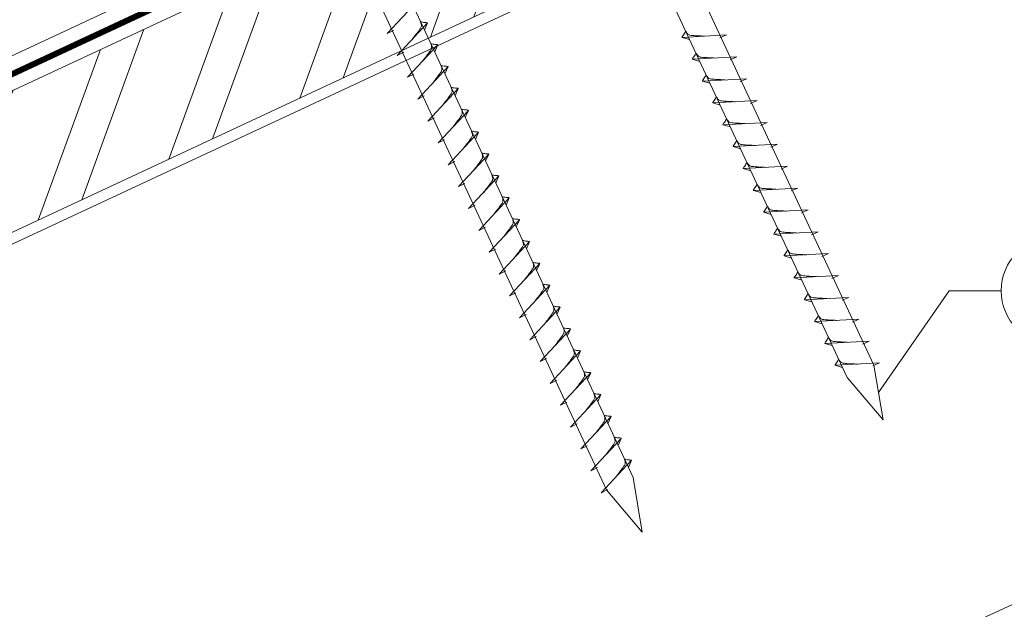
# Model space of a CAD drawing. Units: millimetres. Extents: x -19674 to 49424, y 0 to 4832.
# Drawn here: x 45119 to 45303, y 372 to 482 of the extents above; entities that cross this region are included whole.
import ezdxf

# ---------------------------------------------------------------- set-up
doc = ezdxf.new("R2010")
doc.units = ezdxf.units.MM
doc.linetypes.add('STRICHPUNKT', pattern=[25.4, 12.7, -6.35, 0, -6.35])
doc.linetypes.add('Trennlage', pattern=[30, 12, -18])
for name, color, linetype, lineweight, true_color in [('02_Nägel', 7, 'Continuous', 15, 0xff7f7f), ('04_Unterdach', 7, 'Continuous', 25, 0x505f69), ('04_Unterdach_Linie', 7, 'Continuous', 0, 0x505f69), ('06_Holz', 7, 'Continuous', 15, 0x8296a0), ('06_Holzschfraffur', 7, 'Continuous', 13, 0xdce6eb), ('08_Bemassung', 7, 'Continuous', 5, 0x505f69), ('09_Luft', 7, 'Continuous', 5, 0x8296a0)]:
    doc.layers.add(name, color=color, linetype=linetype, lineweight=lineweight, true_color=true_color)

msp = doc.modelspace()

# ---------------------------------------------------------------- hatches: boundary and pattern name
at = {"layer": '06_Holzschfraffur'}
h = msp.add_hatch(dxfattribs=at)
h.set_pattern_fill('ANSI32', color=256, scale=2, angle=25, style=0)
h.set_pattern_definition([(70, (37843.727, -2620.788), (-17.901144, 6.515484), []), (70, (37851.866, -2616.992), (-17.901144, 6.515484), [])])
h.paths.add_polyline_path([(45208.634, 485.137), (45198.491, 506.889), (45048.95, 437.157), (45059.093, 415.405)])

# ---------------------------------------------------------------- linework, layer by layer
at = {"layer": '02_Nägel'}
for p, q in [((45187.604, 479.786, 24.375), (45193.27, 485.853, 24.375)), ((45187.604, 479.786, 24.375), (45188.816, 480.383, 24.375)), ((45189.508, 475.702, 24.375), (45195.174, 481.77, 24.375)), ((45195.174, 481.77, 24.375), (45194.585, 480.432, 24.375)), ((45250.999, 479.52, 24.375), (45242.709, 479.079, 24.375)), ((45242.709, 479.079, 24.375), (45244.113, 478.671, 24.375)), ((45250.999, 479.52, 24.375), (45249.762, 478.976, 24.375)), ((45191.412, 471.619, 24.375), (45197.079, 477.687, 24.375)), ((45197.079, 477.687, 24.375), (45196.489, 476.349, 24.375)), ((45189.508, 475.702, 24.375), (45190.72, 476.3, 24.375)), ((45252.904, 475.437, 24.375), (45244.613, 474.996, 24.375)), ((45244.613, 474.996, 24.375), (45246.017, 474.588, 24.375)), ((45252.904, 475.437, 24.375), (45251.666, 474.892, 24.375)), ((45193.316, 467.536, 24.375), (45198.983, 473.603, 24.375)), ((45198.983, 473.603, 24.375), (45198.393, 472.265, 24.375)), ((45191.412, 471.619, 24.375), (45192.624, 472.217, 24.375)), ((45254.808, 471.354, 24.375), (45246.517, 470.913, 24.375)), ((45246.517, 470.913, 24.375), (45247.921, 470.505, 24.375)), ((45254.808, 471.354, 24.375), (45253.57, 470.809, 24.375)), ((45195.22, 463.452, 24.375), (45200.887, 469.52, 24.375)), ((45200.887, 469.52, 24.375), (45200.297, 468.182, 24.375)), ((45193.316, 467.536, 24.375), (45194.528, 468.133, 24.375)), ((45256.712, 467.27, 24.375), (45248.421, 466.829, 24.375)), ((45256.712, 467.27, 24.375), (45255.475, 466.726, 24.375)), ((45197.124, 459.369, 24.375), (45202.791, 465.437, 24.375)), ((45202.791, 465.437, 24.375), (45202.201, 464.099, 24.375)), ((45248.421, 466.829, 24.375), (45249.825, 466.421, 24.375)), ((45195.22, 463.452, 24.375), (45196.432, 464.05, 24.375)), ((45258.616, 463.187, 24.375), (45250.325, 462.746, 24.375)), ((45250.325, 462.746, 24.375), (45251.729, 462.338, 24.375)), ((45258.616, 463.187, 24.375), (45257.379, 462.642, 24.375)), ((45197.124, 459.369, 24.375), (45198.337, 459.967, 24.375)), ((45199.028, 455.286, 24.375), (45204.695, 461.353, 24.375)), ((45204.695, 461.353, 24.375), (45204.105, 460.015, 24.375)), ((45260.52, 459.104, 24.375), (45252.229, 458.663, 24.375)), ((45252.229, 458.663, 24.375), (45253.633, 458.255, 24.375)), ((45260.52, 459.104, 24.375), (45259.283, 458.559, 24.375)), ((45200.932, 451.202, 24.375), (45206.599, 457.27, 24.375)), ((45206.599, 457.27, 24.375), (45206.009, 455.932, 24.375)), ((45199.028, 455.286, 24.375), (45200.241, 455.883, 24.375)), ((45262.424, 455.02, 24.375), (45254.133, 454.58, 24.375)), ((45254.133, 454.58, 24.375), (45255.537, 454.171, 24.375)), ((45262.424, 455.02, 24.375), (45261.187, 454.476, 24.375)), ((45202.836, 447.119, 24.375), (45208.503, 453.187, 24.375)), ((45208.503, 453.187, 24.375), (45207.913, 451.849, 24.375)), ((45200.932, 451.202, 24.375), (45202.145, 451.8, 24.375)), ((45264.328, 450.937, 24.375), (45256.038, 450.496, 24.375)), ((45264.328, 450.937, 24.375), (45263.091, 450.392, 24.375)), ((45204.741, 443.036, 24.375), (45210.407, 449.103, 24.375)), ((45210.407, 449.103, 24.375), (45209.817, 447.765, 24.375)), ((45256.038, 450.496, 24.375), (45257.442, 450.088, 24.375)), ((45202.836, 447.119, 24.375), (45204.049, 447.717, 24.375)), ((45266.232, 446.854, 24.375), (45257.942, 446.413, 24.375)), ((45257.942, 446.413, 24.375), (45259.346, 446.005, 24.375)), ((45266.232, 446.854, 24.375), (45264.995, 446.309, 24.375)), ((45204.741, 443.036, 24.375), (45205.953, 443.633, 24.375)), ((45206.645, 438.952, 24.375), (45212.311, 445.02, 24.375)), ((45212.311, 445.02, 24.375), (45211.721, 443.682, 24.375)), ((45268.136, 442.77, 24.375), (45259.846, 442.33, 24.375)), ((45259.846, 442.33, 24.375), (45261.25, 441.921, 24.375)), ((45268.136, 442.77, 24.375), (45266.899, 442.226, 24.375)), ((45208.549, 434.869, 24.375), (45214.215, 440.937, 24.375)), ((45214.215, 440.937, 24.375), (45213.625, 439.599, 24.375)), ((45206.645, 438.952, 24.375), (45207.857, 439.55, 24.375)), ((45270.04, 438.687, 24.375), (45261.75, 438.246, 24.375)), ((45261.75, 438.246, 24.375), (45263.154, 437.838, 24.375)), ((45270.04, 438.687, 24.375), (45268.803, 438.142, 24.375)), ((45210.453, 430.786, 24.375), (45216.119, 436.853, 24.375)), ((45216.119, 436.853, 24.375), (45215.53, 435.515, 24.375)), ((45208.549, 434.869, 24.375), (45209.761, 435.467, 24.375)), ((45271.944, 434.604, 24.375), (45263.654, 434.163, 24.375)), ((45263.654, 434.163, 24.375), (45265.058, 433.755, 24.375)), ((45271.944, 434.604, 24.375), (45270.707, 434.059, 24.375)), ((45212.357, 426.702, 24.375), (45218.024, 432.77, 24.375)), ((45218.024, 432.77, 24.375), (45217.434, 431.432, 24.375)), ((45210.453, 430.786, 24.375), (45211.665, 431.383, 24.375)), ((45273.848, 430.52, 24.375), (45265.558, 430.08, 24.375)), ((45273.848, 430.52, 24.375), (45272.611, 429.976, 24.375)), ((45214.261, 422.619, 24.375), (45219.928, 428.687, 24.375)), ((45219.928, 428.687, 24.375), (45219.338, 427.349, 24.375)), ((45265.558, 430.08, 24.375), (45266.962, 429.671, 24.375)), ((45212.357, 426.702, 24.375), (45213.569, 427.3, 24.375)), ((45275.753, 426.437, 24.375), (45267.462, 425.996, 24.375)), ((45267.462, 425.996, 24.375), (45268.866, 425.588, 24.375)), ((45275.753, 426.437, 24.375), (45274.515, 425.892, 24.375)), ((45214.261, 422.619, 24.375), (45215.473, 423.217, 24.375)), ((45216.165, 418.536, 24.375), (45221.832, 424.603, 24.375)), ((45221.832, 424.603, 24.375), (45221.242, 423.265, 24.375)), ((45277.657, 422.354, 24.375), (45269.366, 421.913, 24.375)), ((45269.366, 421.913, 24.375), (45270.77, 421.505, 24.375)), ((45277.657, 422.354, 24.375), (45276.419, 421.809, 24.375)), ((45218.069, 414.452, 24.375), (45223.736, 420.52, 24.375)), ((45223.736, 420.52, 24.375), (45223.146, 419.182, 24.375)), ((45216.165, 418.536, 24.375), (45217.377, 419.133, 24.375)), ((45279.561, 418.27, 24.375), (45271.27, 417.83, 24.375)), ((45271.27, 417.83, 24.375), (45272.674, 417.422, 24.375)), ((45279.561, 418.27, 24.375), (45278.324, 417.726, 24.375)), ((45219.973, 410.369, 24.375), (45225.64, 416.437, 24.375)), ((45225.64, 416.437, 24.375), (45225.05, 415.099, 24.375)), ((45218.069, 414.452, 24.375), (45219.282, 415.05, 24.375)), ((45221.877, 406.286, 24.375), (45227.544, 412.353, 24.375)), ((45227.544, 412.353, 24.375), (45226.954, 411.016, 24.375)), ((45219.973, 410.369, 24.375), (45221.186, 410.967, 24.375)), ((45221.877, 406.286, 24.375), (45223.09, 406.883, 24.375)), ((45223.781, 402.202, 24.375), (45229.448, 408.27, 24.375)), ((45229.448, 408.27, 24.375), (45228.858, 406.932, 24.375)), ((45225.685, 398.119, 24.375), (45231.352, 404.187, 24.375)), ((45231.352, 404.187, 24.375), (45230.762, 402.849, 24.375)), ((45223.781, 402.202, 24.375), (45224.994, 402.8, 24.375)), ((45227.59, 394.036, 24.375), (45233.256, 400.103, 24.375)), ((45233.256, 400.103, 24.375), (45232.666, 398.766, 24.375)), ((45225.685, 398.119, 24.375), (45226.898, 398.717, 24.375)), ((45227.59, 394.036, 24.375), (45228.802, 394.633, 24.375))]:
    msp.add_line(p, q, dxfattribs=at)
at = {"layer": '02_Nägel', "elevation": 24.375}
for points in [[(45184.454, 601.287), (45187.761, 599.519), (45273.552, 415.538), (45280.271, 407.638), (45278.537, 417.863), (45192.745, 601.843), (45193.517, 605.513)], [(45139.461, 580.307), (45142.768, 578.539), (45228.56, 394.558), (45235.278, 386.657), (45233.544, 396.883), (45147.753, 580.863), (45148.524, 584.533)]]:
    msp.add_lwpolyline(points, dxfattribs=at)
at = {"layer": '02_Nägel'}
for points in [[(45192.318, 478.711, 24.375), (45192.805, 479.354, 24.375), (45193.484, 480.263, 24.375), (45193.786, 480.695, 24.375), (45194.016, 481.168, 24.375), (45193.991, 481.498, 24.375), (45193.858, 481.991, 24.375)], [(45195.174, 481.77, 24.375), (45195.101, 481.806, 24.375), (45194.645, 481.847, 24.375), (45194.213, 481.91, 24.375), (45193.858, 481.991, 24.375)], [(45194.222, 474.628, 24.375), (45194.709, 475.271, 24.375), (45195.388, 476.179, 24.375), (45195.69, 476.611, 24.375), (45195.92, 477.085, 24.375), (45195.895, 477.415, 24.375), (45195.762, 477.907, 24.375)], [(45197.079, 477.687, 24.375), (45197.005, 477.722, 24.375), (45196.549, 477.763, 24.375), (45196.117, 477.826, 24.375), (45195.762, 477.907, 24.375)], [(45196.126, 470.544, 24.375), (45196.613, 471.187, 24.375), (45197.292, 472.096, 24.375), (45197.595, 472.528, 24.375), (45197.824, 473.001, 24.375), (45197.799, 473.331, 24.375), (45197.666, 473.824, 24.375)], [(45198.983, 473.603, 24.375), (45198.909, 473.639, 24.375), (45198.453, 473.68, 24.375), (45198.021, 473.743, 24.375), (45197.666, 473.824, 24.375)], [(45198.03, 466.461, 24.375), (45198.518, 467.104, 24.375), (45199.196, 468.013, 24.375), (45199.499, 468.445, 24.375), (45199.728, 468.918, 24.375), (45199.703, 469.248, 24.375), (45199.57, 469.741, 24.375)], [(45200.887, 469.52, 24.375), (45200.813, 469.556, 24.375), (45200.357, 469.597, 24.375), (45199.925, 469.66, 24.375), (45199.57, 469.741, 24.375)], [(45199.934, 462.378, 24.375), (45200.422, 463.021, 24.375), (45201.1, 463.929, 24.375), (45201.403, 464.361, 24.375), (45201.632, 464.835, 24.375), (45201.607, 465.165, 24.375), (45201.474, 465.657, 24.375)], [(45202.791, 465.437, 24.375), (45202.717, 465.472, 24.375), (45202.262, 465.513, 24.375), (45201.829, 465.576, 24.375), (45201.474, 465.657, 24.375)], [(45201.838, 458.294, 24.375), (45202.326, 458.937, 24.375), (45203.004, 459.846, 24.375), (45203.307, 460.278, 24.375), (45203.536, 460.751, 24.375), (45203.512, 461.081, 24.375), (45203.378, 461.574, 24.375)], [(45204.695, 461.353, 24.375), (45204.621, 461.389, 24.375), (45204.166, 461.43, 24.375), (45203.733, 461.493, 24.375), (45203.378, 461.574, 24.375)], [(45203.742, 454.211, 24.375), (45204.23, 454.854, 24.375), (45204.908, 455.763, 24.375), (45205.211, 456.195, 24.375), (45205.441, 456.668, 24.375), (45205.416, 456.998, 24.375), (45205.282, 457.491, 24.375)], [(45206.599, 457.27, 24.375), (45206.525, 457.306, 24.375), (45206.07, 457.347, 24.375), (45205.637, 457.41, 24.375), (45205.282, 457.491, 24.375)], [(45205.646, 450.128, 24.375), (45206.134, 450.771, 24.375), (45206.812, 451.679, 24.375), (45207.115, 452.111, 24.375), (45207.345, 452.585, 24.375), (45207.32, 452.915, 24.375), (45207.186, 453.407, 24.375)], [(45208.503, 453.187, 24.375), (45208.429, 453.222, 24.375), (45207.974, 453.263, 24.375), (45207.541, 453.326, 24.375), (45207.186, 453.407, 24.375)], [(45207.55, 446.044, 24.375), (45208.038, 446.688, 24.375), (45208.717, 447.596, 24.375), (45209.019, 448.028, 24.375), (45209.249, 448.501, 24.375), (45209.224, 448.831, 24.375), (45209.09, 449.324, 24.375)], [(45210.407, 449.103, 24.375), (45210.333, 449.139, 24.375), (45209.878, 449.18, 24.375), (45209.445, 449.243, 24.375), (45209.09, 449.324, 24.375)], [(45209.454, 441.961, 24.375), (45209.942, 442.604, 24.375), (45210.621, 443.513, 24.375), (45210.923, 443.945, 24.375), (45211.153, 444.418, 24.375), (45211.128, 444.748, 24.375), (45210.995, 445.241, 24.375)], [(45212.311, 445.02, 24.375), (45212.237, 445.056, 24.375), (45211.782, 445.097, 24.375), (45211.349, 445.16, 24.375), (45210.995, 445.241, 24.375)], [(45211.359, 437.878, 24.375), (45211.846, 438.521, 24.375), (45212.525, 439.429, 24.375), (45212.827, 439.861, 24.375), (45213.057, 440.335, 24.375), (45213.032, 440.665, 24.375), (45212.899, 441.157, 24.375)], [(45214.215, 440.937, 24.375), (45214.141, 440.973, 24.375), (45213.686, 441.013, 24.375), (45213.253, 441.076, 24.375), (45212.899, 441.157, 24.375)], [(45213.263, 433.794, 24.375), (45213.75, 434.438, 24.375), (45214.429, 435.346, 24.375), (45214.731, 435.778, 24.375), (45214.961, 436.251, 24.375), (45214.936, 436.581, 24.375), (45214.803, 437.074, 24.375)], [(45216.119, 436.853, 24.375), (45216.045, 436.889, 24.375), (45215.59, 436.93, 24.375), (45215.157, 436.993, 24.375), (45214.803, 437.074, 24.375)], [(45215.167, 429.711, 24.375), (45215.654, 430.354, 24.375), (45216.333, 431.263, 24.375), (45216.635, 431.695, 24.375), (45216.865, 432.168, 24.375), (45216.84, 432.498, 24.375), (45216.707, 432.991, 24.375)], [(45218.024, 432.77, 24.375), (45217.95, 432.806, 24.375), (45217.494, 432.847, 24.375), (45217.062, 432.91, 24.375), (45216.707, 432.991, 24.375)], [(45217.071, 425.628, 24.375), (45217.558, 426.271, 24.375), (45218.237, 427.179, 24.375), (45218.54, 427.611, 24.375), (45218.769, 428.085, 24.375), (45218.744, 428.415, 24.375), (45218.611, 428.908, 24.375)], [(45219.928, 428.687, 24.375), (45219.854, 428.723, 24.375), (45219.398, 428.763, 24.375), (45218.966, 428.826, 24.375), (45218.611, 428.908, 24.375)], [(45218.975, 421.544, 24.375), (45219.462, 422.188, 24.375), (45220.141, 423.096, 24.375), (45220.444, 423.528, 24.375), (45220.673, 424.001, 24.375), (45220.648, 424.331, 24.375), (45220.515, 424.824, 24.375)], [(45221.832, 424.603, 24.375), (45221.758, 424.639, 24.375), (45221.302, 424.68, 24.375), (45220.87, 424.743, 24.375), (45220.515, 424.824, 24.375)], [(45220.879, 417.461, 24.375), (45221.367, 418.104, 24.375), (45222.045, 419.013, 24.375), (45222.348, 419.445, 24.375), (45222.577, 419.918, 24.375), (45222.552, 420.248, 24.375), (45222.419, 420.741, 24.375)], [(45223.736, 420.52, 24.375), (45223.662, 420.556, 24.375), (45223.206, 420.597, 24.375), (45222.774, 420.66, 24.375), (45222.419, 420.741, 24.375)], [(45222.783, 413.378, 24.375), (45223.271, 414.021, 24.375), (45223.949, 414.929, 24.375), (45224.252, 415.361, 24.375), (45224.481, 415.835, 24.375), (45224.456, 416.165, 24.375), (45224.323, 416.658, 24.375)], [(45225.64, 416.437, 24.375), (45225.566, 416.473, 24.375), (45225.111, 416.513, 24.375), (45224.678, 416.576, 24.375), (45224.323, 416.658, 24.375)], [(45224.687, 409.294, 24.375), (45225.175, 409.938, 24.375), (45225.853, 410.846, 24.375), (45226.156, 411.278, 24.375), (45226.385, 411.751, 24.375), (45226.361, 412.081, 24.375), (45226.227, 412.574, 24.375)], [(45227.544, 412.353, 24.375), (45227.47, 412.389, 24.375), (45227.015, 412.43, 24.375), (45226.582, 412.493, 24.375), (45226.227, 412.574, 24.375)], [(45226.591, 405.211, 24.375), (45227.079, 405.854, 24.375), (45227.757, 406.763, 24.375), (45228.06, 407.195, 24.375), (45228.29, 407.668, 24.375), (45228.265, 407.998, 24.375), (45228.131, 408.491, 24.375)], [(45229.448, 408.27, 24.375), (45229.374, 408.306, 24.375), (45228.919, 408.347, 24.375), (45228.486, 408.41, 24.375), (45228.131, 408.491, 24.375)], [(45228.495, 401.128, 24.375), (45228.983, 401.771, 24.375), (45229.662, 402.679, 24.375), (45229.964, 403.111, 24.375), (45230.194, 403.585, 24.375), (45230.169, 403.915, 24.375), (45230.035, 404.408, 24.375)], [(45231.352, 404.187, 24.375), (45231.278, 404.223, 24.375), (45230.823, 404.263, 24.375), (45230.39, 404.326, 24.375), (45230.035, 404.408, 24.375)], [(45230.399, 397.044, 24.375), (45230.887, 397.688, 24.375), (45231.566, 398.596, 24.375), (45231.868, 399.028, 24.375), (45232.098, 399.501, 24.375), (45232.073, 399.831, 24.375), (45231.94, 400.324, 24.375)], [(45233.256, 400.103, 24.375), (45233.182, 400.139, 24.375), (45232.727, 400.18, 24.375), (45232.294, 400.243, 24.375), (45231.94, 400.324, 24.375)]]:
    msp.add_spline(points, degree=3, dxfattribs=at)
for points, knots in [([(45242.709, 479.079, 24.375), (45242.715, 479.106, 24.375), (45242.754, 479.283, 24.375), (45243.008, 479.518, 24.375), (45243.211, 479.883, 24.375), (45243.331, 480.122, 24.375), (45243.386, 480.23, 24.375)], [0, 0, 0, 0, 0.0822026, 0.5393739, 0.9765786, 1.3405073, 1.3405073, 1.3405073, 1.3405073]), ([(45246.889, 479.302, 24.375), (45246.62, 479.315, 24.375), (45245.975, 479.347, 24.375), (45245.147, 479.386, 24.375), (45244.432, 479.449, 24.375), (45243.943, 479.501, 24.375), (45243.631, 479.855, 24.375), (45243.478, 480.089, 24.375), (45243.386, 480.23, 24.375)], [0, 0, 0, 0, 0.8071321, 1.941076, 2.4685481, 2.9946046, 3.3254251, 3.8360041, 3.8360041, 3.8360041, 3.8360041]), ([(45244.613, 474.996, 24.375), (45244.619, 475.023, 24.375), (45244.658, 475.2, 24.375), (45244.913, 475.435, 24.375), (45245.115, 475.8, 24.375), (45245.235, 476.038, 24.375), (45245.29, 476.147, 24.375)], [0, 0, 0, 0, 0.0822026, 0.5393739, 0.9765786, 1.3405073, 1.3405073, 1.3405073, 1.3405073]), ([(45248.793, 475.218, 24.375), (45248.524, 475.232, 24.375), (45247.879, 475.264, 24.375), (45247.051, 475.302, 24.375), (45246.336, 475.366, 24.375), (45245.848, 475.418, 24.375), (45245.535, 475.772, 24.375), (45245.383, 476.005, 24.375), (45245.29, 476.147, 24.375)], [0, 0, 0, 0, 0.8071321, 1.941076, 2.4685481, 2.9946046, 3.3254251, 3.8360041, 3.8360041, 3.8360041, 3.8360041]), ([(45246.517, 470.913, 24.375), (45246.523, 470.94, 24.375), (45246.562, 471.117, 24.375), (45246.817, 471.351, 24.375), (45247.019, 471.716, 24.375), (45247.14, 471.955, 24.375), (45247.194, 472.063, 24.375)], [0, 0, 0, 0, 0.0822026, 0.5393739, 0.9765786, 1.3405073, 1.3405073, 1.3405073, 1.3405073]), ([(45250.697, 471.135, 24.375), (45250.428, 471.148, 24.375), (45249.783, 471.181, 24.375), (45248.955, 471.219, 24.375), (45248.24, 471.283, 24.375), (45247.752, 471.335, 24.375), (45247.439, 471.689, 24.375), (45247.287, 471.922, 24.375), (45247.194, 472.063, 24.375)], [0, 0, 0, 0, 0.8071321, 1.941076, 2.4685481, 2.9946046, 3.3254251, 3.8360041, 3.8360041, 3.8360041, 3.8360041]), ([(45248.421, 466.829, 24.375), (45248.427, 466.856, 24.375), (45248.466, 467.033, 24.375), (45248.721, 467.268, 24.375), (45248.923, 467.633, 24.375), (45249.044, 467.872, 24.375), (45249.098, 467.98, 24.375)], [0, 0, 0, 0, 0.0822026, 0.5393739, 0.9765786, 1.3405073, 1.3405073, 1.3405073, 1.3405073]), ([(45252.601, 467.052, 24.375), (45252.332, 467.065, 24.375), (45251.687, 467.097, 24.375), (45250.859, 467.136, 24.375), (45250.144, 467.199, 24.375), (45249.656, 467.251, 24.375), (45249.343, 467.605, 24.375), (45249.191, 467.839, 24.375), (45249.098, 467.98, 24.375)], [0, 0, 0, 0, 0.8071321, 1.941076, 2.4685481, 2.9946046, 3.3254251, 3.8360041, 3.8360041, 3.8360041, 3.8360041]), ([(45250.325, 462.746, 24.375), (45250.331, 462.773, 24.375), (45250.37, 462.95, 24.375), (45250.625, 463.185, 24.375), (45250.827, 463.55, 24.375), (45250.948, 463.788, 24.375), (45251.002, 463.897, 24.375)], [0, 0, 0, 0, 0.0822026, 0.5393739, 0.9765786, 1.3405073, 1.3405073, 1.3405073, 1.3405073]), ([(45254.505, 462.968, 24.375), (45254.236, 462.982, 24.375), (45253.591, 463.014, 24.375), (45252.763, 463.052, 24.375), (45252.049, 463.116, 24.375), (45251.56, 463.168, 24.375), (45251.247, 463.522, 24.375), (45251.095, 463.755, 24.375), (45251.002, 463.897, 24.375)], [0, 0, 0, 0, 0.8071321, 1.941076, 2.4685481, 2.9946046, 3.3254251, 3.8360041, 3.8360041, 3.8360041, 3.8360041]), ([(45252.229, 458.663, 24.375), (45252.235, 458.69, 24.375), (45252.274, 458.867, 24.375), (45252.529, 459.101, 24.375), (45252.731, 459.466, 24.375), (45252.852, 459.705, 24.375), (45252.907, 459.813, 24.375)], [0, 0, 0, 0, 0.0822026, 0.5393739, 0.9765786, 1.3405073, 1.3405073, 1.3405073, 1.3405073]), ([(45256.409, 458.885, 24.375), (45256.141, 458.898, 24.375), (45255.495, 458.931, 24.375), (45254.667, 458.969, 24.375), (45253.953, 459.033, 24.375), (45253.464, 459.085, 24.375), (45253.151, 459.439, 24.375), (45252.999, 459.672, 24.375), (45252.907, 459.813, 24.375)], [0, 0, 0, 0, 0.8071321, 1.941076, 2.4685481, 2.9946046, 3.3254251, 3.8360041, 3.8360041, 3.8360041, 3.8360041]), ([(45254.133, 454.58, 24.375), (45254.139, 454.606, 24.375), (45254.178, 454.783, 24.375), (45254.433, 455.018, 24.375), (45254.635, 455.383, 24.375), (45254.756, 455.622, 24.375), (45254.811, 455.73, 24.375)], [0, 0, 0, 0, 0.0822026, 0.5393739, 0.9765786, 1.3405073, 1.3405073, 1.3405073, 1.3405073]), ([(45258.313, 454.802, 24.375), (45258.045, 454.815, 24.375), (45257.399, 454.847, 24.375), (45256.572, 454.886, 24.375), (45255.857, 454.95, 24.375), (45255.368, 455.001, 24.375), (45255.055, 455.355, 24.375), (45254.903, 455.589, 24.375), (45254.811, 455.73, 24.375)], [0, 0, 0, 0, 0.8071321, 1.941076, 2.4685481, 2.9946046, 3.3254251, 3.8360041, 3.8360041, 3.8360041, 3.8360041]), ([(45256.038, 450.496, 24.375), (45256.043, 450.523, 24.375), (45256.082, 450.7, 24.375), (45256.337, 450.935, 24.375), (45256.54, 451.3, 24.375), (45256.66, 451.538, 24.375), (45256.715, 451.647, 24.375)], [0, 0, 0, 0, 0.0822026, 0.5393739, 0.9765786, 1.3405073, 1.3405073, 1.3405073, 1.3405073]), ([(45260.217, 450.718, 24.375), (45259.949, 450.732, 24.375), (45259.303, 450.764, 24.375), (45258.476, 450.802, 24.375), (45257.761, 450.866, 24.375), (45257.272, 450.918, 24.375), (45256.959, 451.272, 24.375), (45256.807, 451.505, 24.375), (45256.715, 451.647, 24.375)], [0, 0, 0, 0, 0.8071321, 1.941076, 2.4685481, 2.9946046, 3.3254251, 3.8360041, 3.8360041, 3.8360041, 3.8360041]), ([(45257.942, 446.413, 24.375), (45257.948, 446.44, 24.375), (45257.986, 446.617, 24.375), (45258.241, 446.851, 24.375), (45258.444, 447.216, 24.375), (45258.564, 447.455, 24.375), (45258.619, 447.563, 24.375)], [0, 0, 0, 0, 0.0822026, 0.5393739, 0.9765786, 1.3405073, 1.3405073, 1.3405073, 1.3405073]), ([(45262.121, 446.635, 24.375), (45261.853, 446.648, 24.375), (45261.207, 446.681, 24.375), (45260.38, 446.719, 24.375), (45259.665, 446.783, 24.375), (45259.176, 446.835, 24.375), (45258.863, 447.189, 24.375), (45258.711, 447.422, 24.375), (45258.619, 447.563, 24.375)], [0, 0, 0, 0, 0.8071321, 1.941076, 2.4685481, 2.9946046, 3.3254251, 3.8360041, 3.8360041, 3.8360041, 3.8360041]), ([(45259.846, 442.33, 24.375), (45259.852, 442.356, 24.375), (45259.89, 442.533, 24.375), (45260.145, 442.768, 24.375), (45260.348, 443.133, 24.375), (45260.468, 443.372, 24.375), (45260.523, 443.48, 24.375)], [0, 0, 0, 0, 0.0822026, 0.5393739, 0.9765786, 1.3405073, 1.3405073, 1.3405073, 1.3405073]), ([(45264.025, 442.552, 24.375), (45263.757, 442.565, 24.375), (45263.111, 442.597, 24.375), (45262.284, 442.636, 24.375), (45261.569, 442.7, 24.375), (45261.08, 442.751, 24.375), (45260.767, 443.105, 24.375), (45260.615, 443.339, 24.375), (45260.523, 443.48, 24.375)], [0, 0, 0, 0, 0.8071321, 1.941076, 2.4685481, 2.9946046, 3.3254251, 3.8360041, 3.8360041, 3.8360041, 3.8360041]), ([(45261.75, 438.246, 24.375), (45261.756, 438.273, 24.375), (45261.794, 438.45, 24.375), (45262.049, 438.685, 24.375), (45262.252, 439.05, 24.375), (45262.372, 439.288, 24.375), (45262.427, 439.397, 24.375)], [0, 0, 0, 0, 0.0822026, 0.5393739, 0.9765786, 1.3405073, 1.3405073, 1.3405073, 1.3405073]), ([(45265.929, 438.468, 24.375), (45265.661, 438.482, 24.375), (45265.015, 438.514, 24.375), (45264.188, 438.553, 24.375), (45263.473, 438.616, 24.375), (45262.984, 438.668, 24.375), (45262.671, 439.022, 24.375), (45262.519, 439.255, 24.375), (45262.427, 439.397, 24.375)], [0, 0, 0, 0, 0.8071321, 1.941076, 2.4685481, 2.9946046, 3.3254251, 3.8360041, 3.8360041, 3.8360041, 3.8360041]), ([(45263.654, 434.163, 24.375), (45263.66, 434.19, 24.375), (45263.698, 434.367, 24.375), (45263.953, 434.601, 24.375), (45264.156, 434.966, 24.375), (45264.276, 435.205, 24.375), (45264.331, 435.314, 24.375)], [0, 0, 0, 0, 0.0822026, 0.5393739, 0.9765786, 1.3405073, 1.3405073, 1.3405073, 1.3405073]), ([(45267.833, 434.385, 24.375), (45267.565, 434.398, 24.375), (45266.92, 434.431, 24.375), (45266.092, 434.469, 24.375), (45265.377, 434.533, 24.375), (45264.888, 434.585, 24.375), (45264.576, 434.939, 24.375), (45264.423, 435.172, 24.375), (45264.331, 435.314, 24.375)], [0, 0, 0, 0, 0.8071321, 1.941076, 2.4685481, 2.9946046, 3.3254251, 3.8360041, 3.8360041, 3.8360041, 3.8360041]), ([(45265.558, 430.08, 24.375), (45265.564, 430.106, 24.375), (45265.603, 430.283, 24.375), (45265.858, 430.518, 24.375), (45266.06, 430.883, 24.375), (45266.18, 431.122, 24.375), (45266.235, 431.23, 24.375)], [0, 0, 0, 0, 0.0822026, 0.5393739, 0.9765786, 1.3405073, 1.3405073, 1.3405073, 1.3405073]), ([(45269.738, 430.302, 24.375), (45269.469, 430.315, 24.375), (45268.824, 430.347, 24.375), (45267.996, 430.386, 24.375), (45267.281, 430.45, 24.375), (45266.792, 430.501, 24.375), (45266.48, 430.855, 24.375), (45266.327, 431.089, 24.375), (45266.235, 431.23, 24.375)], [0, 0, 0, 0, 0.8071321, 1.941076, 2.4685481, 2.9946046, 3.3254251, 3.8360041, 3.8360041, 3.8360041, 3.8360041]), ([(45267.462, 425.996, 24.375), (45267.468, 426.023, 24.375), (45267.507, 426.2, 24.375), (45267.762, 426.435, 24.375), (45267.964, 426.8, 24.375), (45268.085, 427.038, 24.375), (45268.139, 427.147, 24.375)], [0, 0, 0, 0, 0.0822026, 0.5393739, 0.9765786, 1.3405073, 1.3405073, 1.3405073, 1.3405073]), ([(45271.642, 426.218, 24.375), (45271.373, 426.232, 24.375), (45270.728, 426.264, 24.375), (45269.9, 426.303, 24.375), (45269.185, 426.366, 24.375), (45268.697, 426.418, 24.375), (45268.384, 426.772, 24.375), (45268.232, 427.005, 24.375), (45268.139, 427.147, 24.375)], [0, 0, 0, 0, 0.8071321, 1.941076, 2.4685481, 2.9946046, 3.3254251, 3.8360041, 3.8360041, 3.8360041, 3.8360041]), ([(45269.366, 421.913, 24.375), (45269.372, 421.94, 24.375), (45269.411, 422.117, 24.375), (45269.666, 422.351, 24.375), (45269.868, 422.717, 24.375), (45269.989, 422.955, 24.375), (45270.043, 423.064, 24.375)], [0, 0, 0, 0, 0.0822026, 0.5393739, 0.9765786, 1.3405073, 1.3405073, 1.3405073, 1.3405073]), ([(45273.546, 422.135, 24.375), (45273.277, 422.149, 24.375), (45272.632, 422.181, 24.375), (45271.804, 422.219, 24.375), (45271.089, 422.283, 24.375), (45270.601, 422.335, 24.375), (45270.288, 422.689, 24.375), (45270.136, 422.922, 24.375), (45270.043, 423.064, 24.375)], [0, 0, 0, 0, 0.8071321, 1.941076, 2.4685481, 2.9946046, 3.3254251, 3.8360041, 3.8360041, 3.8360041, 3.8360041]), ([(45271.27, 417.83, 24.375), (45271.276, 417.857, 24.375), (45271.315, 418.033, 24.375), (45271.57, 418.268, 24.375), (45271.772, 418.633, 24.375), (45271.893, 418.872, 24.375), (45271.947, 418.98, 24.375)], [0, 0, 0, 0, 0.0822026, 0.5393739, 0.9765786, 1.3405073, 1.3405073, 1.3405073, 1.3405073]), ([(45275.45, 418.052, 24.375), (45275.181, 418.065, 24.375), (45274.536, 418.097, 24.375), (45273.708, 418.136, 24.375), (45272.994, 418.2, 24.375), (45272.505, 418.251, 24.375), (45272.192, 418.605, 24.375), (45272.04, 418.839, 24.375), (45271.947, 418.98, 24.375)], [0, 0, 0, 0, 0.8071321, 1.941076, 2.4685481, 2.9946046, 3.3254251, 3.8360041, 3.8360041, 3.8360041, 3.8360041])]:
    msp.add_open_spline(points, degree=3, knots=knots, dxfattribs=at)
at = {"layer": '04_Unterdach', "linetype": 'Trennlage', "ltscale": 0.5, "const_width": 1, "flags": 128}
msp.add_lwpolyline([(44971.254, 404.069), (45547.342, 672.589)], dxfattribs=at)
at = {"layer": '04_Unterdach_Linie', "ltscale": 5, "flags": 128}
for points in [[(44971.254, 404.621), (45547.342, 673.141)], [(44971.254, 403.518), (45547.342, 672.037)]]:
    msp.add_lwpolyline(points, dxfattribs=at)
at = {"layer": '06_Holz'}
msp.add_line((45547.342, 486.448), (45175.899, 313.241), dxfattribs=at)
for points in [[(45547.342, 676.105), (44971.254, 407.47)], [(44971.254, 372.287), (45547.342, 640.921)]]:
    msp.add_lwpolyline(points, dxfattribs=at)
msp.add_lwpolyline([(45059.093, 415.405), (45208.634, 485.137), (45198.491, 506.889), (45048.95, 437.157)], close=True, dxfattribs=at)
at = {"layer": '08_Bemassung'}
for p, q in [((45292.607, 431.751), (45279.404, 412.75, 24.375)), ((45302.314, 431.751), (45292.607, 431.751))]:
    msp.add_line(p, q, dxfattribs=at)
msp.add_circle((45312.31, 431.751), 9.996, dxfattribs=at)
at = {"layer": '09_Luft', "linetype": 'STRICHPUNKT'}
msp.add_open_spline([(44971.254, 424.04), (44974.27, 425.416), (44977.286, 426.793), (44980.302, 428.169), (44980.306, 428.17), (44980.309, 428.172), (44980.313, 428.174), (44980.572, 428.292), (45009.768, 441.803), (45051.675, 504.437), (45163.917, 490.639), (45225.003, 586.158), (45337.294, 572.649), (45399.964, 666.783), (45495.523, 656.515), (45533.587, 692.926), (45547.342, 705.244)], degree=3, knots=[902.6972315, 902.6972315, 902.6972315, 902.6972315, 912.8352104, 912.8352104, 912.8352104, 912.8471286, 912.8471286, 912.8471286, 913.7180486, 1011.2327965, 1110.1037053, 1207.3538106, 1305.4718943, 1404.2622454, 1502.8888872, 1557.0171497, 1557.0171497, 1557.0171497, 1557.0171497], dxfattribs=at)

doc.saveas('drawing.dxf')
